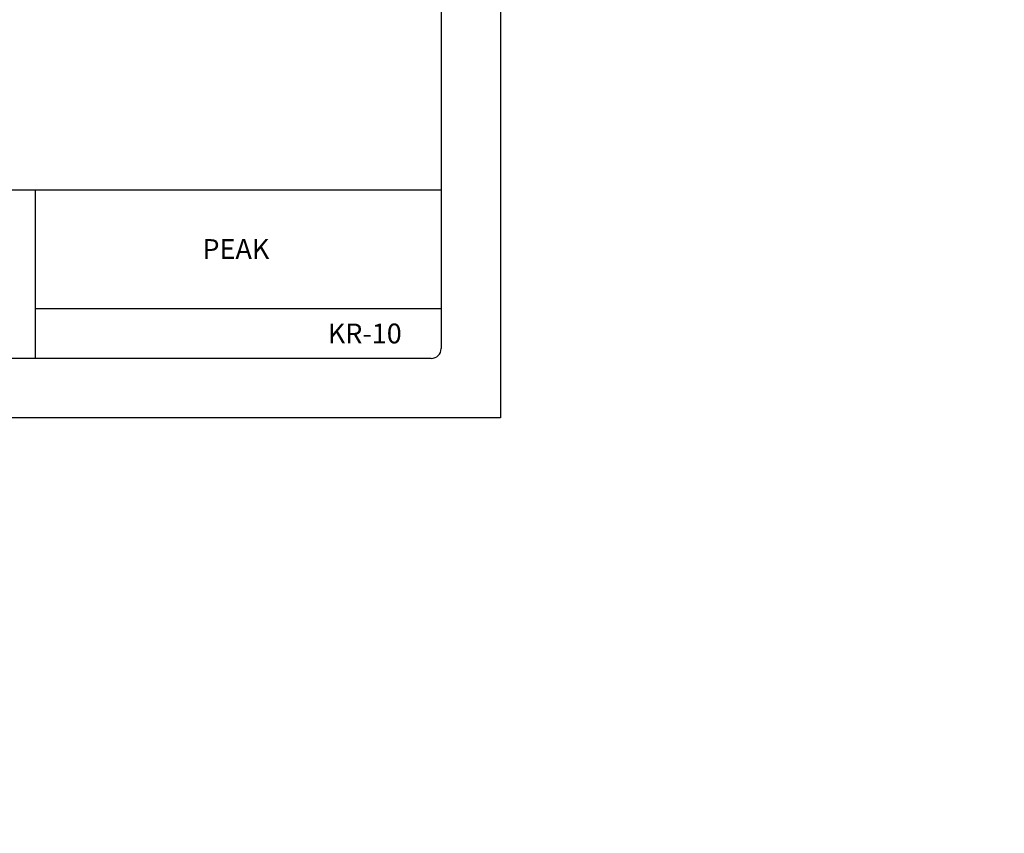
# Model space of a CAD drawing. Extents: x -9.6 to 6.9, y -36.5 to 8.
# Drawn here: x 0.7 to 6.9, y -36.5 to -31.4 of the extents above; entities that cross this region are included whole.
import ezdxf

# ---------------------------------------------------------------- set-up
doc = ezdxf.new("R2010")
doc.units = 0
doc.header["$LTSCALE"] = 0.5
doc.header["$MEASUREMENT"] = 0
doc.layers.add('BORDER', color=8, linetype='CONTINUOUS')
doc.layers.add('CLIP', color=2, linetype='CONTINUOUS')
doc.styles.add('ROMAND', font='ROMAND')

msp = doc.modelspace()

# ---------------------------------------------------------------- linework, layer by layer
at = {"layer": 'BORDER'}
for p, q in [((3.7298, -22.8873), (3.7298, -33.8873)), ((3.3548, -23.3248), (3.3548, -33.4498)), ((3.3548, -32.4498), (-4.2077, -32.4498)), ((0.7923, -32.4498), (0.7923, -33.5123)), ((3.3548, -33.1998), (0.7923, -33.1998)), ((3.2923, -33.5123), (-4.1452, -33.5123)), ((3.7298, -33.8873), (-4.7702, -33.8873))]:
    msp.add_line(p, q, dxfattribs=at)
msp.add_arc((3.2923, -33.4498), 0.0625, 270, 0, dxfattribs=at)

# ---------------------------------------------------------------- texts
at = {"layer": 'BORDER', "char_height": 0.125, "attachment_point": 5, "style": 'ROMAND'}
for s, insert, width in [('{\\fArial|b0|i0|c0|p34;PEAK}', (2.0591, -32.8212), 2.501468), ('{\\fArial|b0|i0|c0|p34;KR-10}', (2.8728, -33.3548), 0.609551)]:
    msp.add_mtext(s, dxfattribs=dict(at, insert=insert, width=width))
at = {"layer": 'CLIP', "char_height": 0.125, "attachment_point": 9}
for insert in [(6.91, -31.9259), (6.7901, -36.5123)]:
    msp.add_mtext('\\A1; ', dxfattribs=dict(at, insert=insert))

doc.saveas('drawing.dxf')
